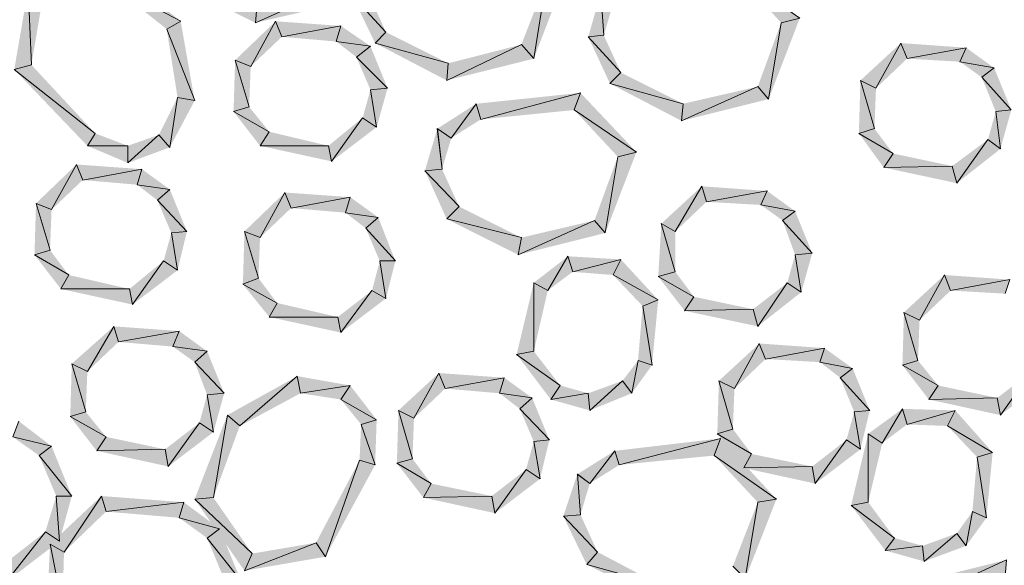
# Model space of a CAD drawing. Units: inches. Extents: x 1.37 to 9.88, y 2.99 to 10.3.
# Drawn here: x 3.29 to 3.82, y 7.4 to 7.69 of the extents above; entities that cross this region are included whole.
import ezdxf

# ---------------------------------------------------------------- set-up
doc = ezdxf.new("R2010")
doc.units = ezdxf.units.IN
doc.header["$MEASUREMENT"] = 0
doc.layers.add('Layer 1', color=7, linetype='Continuous')

msp = doc.modelspace()

# ---------------------------------------------------------------- hatches: boundary and pattern name
at = {"layer": 'Layer 1', "true_color": 0xffffff}
for points in [[(3.34166, 7.71695), (3.34, 7.70778), (3.37916, 7.68694)], [(3.34, 7.70778), (3.37916, 7.68694), (3.37166, 7.68278)], [(3.575, 7.7086), (3.56833, 7.66694), (3.56167, 7.67444)], [(3.585, 7.71027), (3.575, 7.7086), (3.56833, 7.66694)], [(3.6775, 7.71194), (3.71083, 7.68861), (3.70083, 7.68612)], [(3.29, 7.66111), (3.29917, 7.66361), (3.2975, 7.70444)], [(3.29917, 7.66361), (3.2975, 7.70444), (3.305, 7.69778)], [(3.41916, 7.68612), (3.42, 7.69444), (3.38083, 7.70528)], [(3.46583, 7.69694), (3.46, 7.70444), (3.41916, 7.68612)], [(3.46, 7.70444), (3.41916, 7.68612), (3.42, 7.69444)], [(3.5975, 7.67862), (3.60583, 7.67944), (3.60417, 7.70194)], [(3.60583, 7.67944), (3.60417, 7.70194), (3.61083, 7.69611)], [(3.48333, 7.67528), (3.48916, 7.68111), (3.47083, 7.7011)], [(3.48916, 7.68111), (3.47083, 7.7011), (3.48, 7.7011)], [(3.37916, 7.68694), (3.37166, 7.68278), (3.38666, 7.64445)], [(3.43, 7.68694), (3.41667, 7.66277), (3.40833, 7.66611)], [(3.43333, 7.67862), (3.43, 7.68694), (3.41667, 7.66277)], [(3.465, 7.68445), (3.43333, 7.67862), (3.43, 7.68694)], [(3.70083, 7.68612), (3.69417, 7.64528), (3.68833, 7.65195)], [(3.71083, 7.68861), (3.70083, 7.68612), (3.69417, 7.64528)], [(3.37166, 7.68278), (3.38666, 7.64445), (3.3775, 7.6461)], [(3.4625, 7.67611), (3.465, 7.68445), (3.43333, 7.67862)], [(3.48083, 7.67361), (3.4625, 7.67611), (3.465, 7.68445)], [(3.5225, 7.66444), (3.48333, 7.67528), (3.48916, 7.68111)], [(3.47333, 7.66778), (3.48083, 7.67361), (3.4625, 7.67611)], [(3.52167, 7.65527), (3.5225, 7.66444), (3.48333, 7.67528)], [(3.615, 7.65944), (3.5975, 7.67862), (3.60583, 7.67944)], [(3.60916, 7.65361), (3.615, 7.65944), (3.5975, 7.67862)], [(3.765, 7.67528), (3.75167, 7.65111), (3.74333, 7.65527)], [(3.76833, 7.66694), (3.765, 7.67528), (3.75167, 7.65111)], [(3.79999, 7.67278), (3.76833, 7.66694), (3.765, 7.67528)], [(3.49, 7.65111), (3.47333, 7.66778), (3.48083, 7.67361)], [(3.56833, 7.66694), (3.56167, 7.67444), (3.52167, 7.65527)], [(3.56167, 7.67444), (3.52167, 7.65527), (3.5225, 7.66444)], [(3.79666, 7.66528), (3.8, 7.67278), (3.76833, 7.66694)], [(3.815, 7.66195), (3.79666, 7.66528), (3.8, 7.67278)], [(3.40833, 7.66611), (3.41583, 7.64111), (3.4075, 7.6386)], [(3.41667, 7.66277), (3.40833, 7.66611), (3.41583, 7.64111)], [(3.48083, 7.65028), (3.49, 7.65111), (3.47333, 7.66778)], [(3.80833, 7.65694), (3.815, 7.66195), (3.79666, 7.66528)], [(3.33333, 7.62694), (3.29, 7.66111), (3.29917, 7.66361)], [(3.32916, 7.62028), (3.33333, 7.62694), (3.29, 7.66111)], [(3.64833, 7.64278), (3.60916, 7.65361), (3.615, 7.65944)], [(3.82416, 7.63944), (3.80834, 7.65694), (3.815, 7.66195)], [(3.74333, 7.65527), (3.75083, 7.62945), (3.7425, 7.62694)], [(3.75167, 7.65111), (3.74333, 7.65527), (3.75083, 7.62945)], [(3.81583, 7.6386), (3.82416, 7.63944), (3.80833, 7.65694)], [(3.47666, 7.63528), (3.48416, 7.63028), (3.48083, 7.65028)], [(3.48416, 7.63028), (3.48083, 7.65028), (3.49, 7.65111)], [(3.6475, 7.63361), (3.64833, 7.64278), (3.60916, 7.65361)], [(3.69417, 7.64528), (3.68833, 7.65195), (3.6475, 7.63361)], [(3.68833, 7.65195), (3.6475, 7.63361), (3.64833, 7.64278)], [(3.3775, 7.6461), (3.37333, 7.61944), (3.3675, 7.62611)], [(3.38666, 7.64445), (3.3775, 7.6461), (3.37333, 7.61944)], [(3.5375, 7.64278), (3.54, 7.63444), (3.59333, 7.64861)], [(3.54, 7.63444), (3.59333, 7.64861), (3.59, 7.63944)], [(3.59333, 7.64861), (3.59, 7.63944), (3.62333, 7.61694)], [(3.41583, 7.64111), (3.4075, 7.6386), (3.42666, 7.62778)], [(3.4075, 7.6386), (3.42666, 7.62778), (3.42166, 7.62028)], [(3.51666, 7.62945), (3.52416, 7.62444), (3.5375, 7.64278)], [(3.52416, 7.62444), (3.5375, 7.64278), (3.54, 7.63444)], [(3.59, 7.63944), (3.62333, 7.61694), (3.61334, 7.61445)], [(3.81167, 7.62362), (3.81833, 7.61861), (3.81583, 7.6386)], [(3.81833, 7.61861), (3.81583, 7.6386), (3.82416, 7.63944)], [(3.45833, 7.62028), (3.46, 7.61194), (3.47666, 7.63528)], [(3.46, 7.61194), (3.47666, 7.63528), (3.48416, 7.63028)], [(3.42666, 7.62778), (3.42166, 7.62028), (3.45833, 7.62028)], [(3.51, 7.60695), (3.51917, 7.60777), (3.51667, 7.62945)], [(3.51917, 7.60777), (3.51666, 7.62945), (3.52416, 7.62444)], [(3.75083, 7.62945), (3.7425, 7.62694), (3.76083, 7.61612)], [(3.35083, 7.62028), (3.32916, 7.62028), (3.33333, 7.62694)], [(3.37333, 7.61944), (3.3675, 7.62611), (3.35083, 7.61111)], [(3.3675, 7.62611), (3.35083, 7.61111), (3.35083, 7.62028)], [(3.7425, 7.62694), (3.76083, 7.61612), (3.75583, 7.60862)], [(3.7925, 7.60944), (3.795, 7.60027), (3.81167, 7.62362)], [(3.795, 7.60027), (3.81167, 7.62362), (3.81833, 7.61861)], [(3.35083, 7.61111), (3.35083, 7.62028), (3.32916, 7.62028)], [(3.42166, 7.62028), (3.45833, 7.62028), (3.46, 7.61194)], [(3.61334, 7.61445), (3.60666, 7.57361), (3.60083, 7.58028)], [(3.62333, 7.61694), (3.61334, 7.61445), (3.60666, 7.57361)], [(3.76083, 7.61612), (3.75583, 7.60862), (3.7925, 7.60944)], [(3.32333, 7.61028), (3.31, 7.58611), (3.30166, 7.58945)], [(3.32667, 7.60194), (3.32333, 7.61028), (3.31, 7.58611)], [(3.35833, 7.60777), (3.32667, 7.60194), (3.32333, 7.61028)], [(3.35583, 7.59945), (3.35833, 7.60777), (3.32667, 7.60194)], [(3.37333, 7.59694), (3.35583, 7.59945), (3.35833, 7.60777)], [(3.52833, 7.58778), (3.51, 7.60695), (3.51917, 7.60777)], [(3.52167, 7.58111), (3.52833, 7.58778), (3.51, 7.60695)], [(3.75583, 7.60862), (3.7925, 7.60944), (3.795, 7.60027)], [(3.36667, 7.59111), (3.37333, 7.59694), (3.35583, 7.59945)], [(3.3825, 7.57445), (3.36667, 7.59111), (3.37333, 7.59694)], [(3.65833, 7.59861), (3.64417, 7.57445), (3.63666, 7.57861)], [(3.66083, 7.59028), (3.65833, 7.59861), (3.64417, 7.57445)], [(3.69333, 7.59611), (3.66083, 7.59028), (3.65833, 7.59861)], [(3.69, 7.58861), (3.69333, 7.59611), (3.66083, 7.59028)], [(3.70833, 7.58527), (3.69, 7.58861), (3.69333, 7.59611)], [(3.37417, 7.57361), (3.3825, 7.57445), (3.36667, 7.59111)], [(3.435, 7.59528), (3.42166, 7.57111), (3.41333, 7.57445)], [(3.43833, 7.58694), (3.435, 7.59528), (3.42166, 7.57111)], [(3.47, 7.59277), (3.43833, 7.58694), (3.435, 7.59528)], [(3.4675, 7.58445), (3.47, 7.59277), (3.43833, 7.58694)], [(3.485, 7.58195), (3.4675, 7.58445), (3.47, 7.59277)], [(3.30166, 7.58945), (3.30916, 7.56444), (3.30084, 7.56194)], [(3.31, 7.58611), (3.30166, 7.58945), (3.30916, 7.56444)], [(3.56167, 7.57111), (3.52167, 7.58111), (3.52833, 7.58778)], [(3.70167, 7.58028), (3.70833, 7.58527), (3.69, 7.58861)], [(3.47833, 7.5761), (3.485, 7.58195), (3.4675, 7.58445)], [(3.49417, 7.55861), (3.47833, 7.5761), (3.485, 7.58195)], [(3.56, 7.56194), (3.56167, 7.57111), (3.52167, 7.58111)], [(3.60666, 7.57361), (3.60083, 7.58028), (3.56, 7.56194)], [(3.60083, 7.58028), (3.56, 7.56194), (3.56167, 7.57111)], [(3.7175, 7.56277), (3.70167, 7.58028), (3.70833, 7.58527)], [(3.70833, 7.56194), (3.7175, 7.56277), (3.70167, 7.58028)], [(3.48583, 7.55861), (3.49417, 7.55861), (3.47833, 7.5761)], [(3.63666, 7.57861), (3.64417, 7.55278), (3.635, 7.55028)], [(3.64417, 7.57445), (3.63666, 7.57861), (3.64417, 7.55278)], [(3.37, 7.55861), (3.3775, 7.55362), (3.37417, 7.57361)], [(3.3775, 7.55362), (3.37417, 7.57361), (3.3825, 7.57445)], [(3.41333, 7.57445), (3.42083, 7.54944), (3.4125, 7.54612)], [(3.42166, 7.57111), (3.41333, 7.57445), (3.42083, 7.54944)], [(3.30916, 7.56444), (3.30084, 7.56194), (3.31917, 7.55111)], [(3.30084, 7.56194), (3.31917, 7.55111), (3.315, 7.54361)], [(3.58666, 7.56112), (3.57583, 7.54278), (3.56833, 7.54694)], [(3.58917, 7.55278), (3.58666, 7.56112), (3.57583, 7.54278)], [(3.615, 7.55945), (3.58917, 7.55278), (3.58666, 7.56112)], [(3.61083, 7.55111), (3.615, 7.55945), (3.58917, 7.55278)], [(3.635, 7.53777), (3.61083, 7.55111), (3.615, 7.55945)], [(3.70416, 7.54694), (3.71166, 7.54194), (3.70833, 7.56194)], [(3.71166, 7.54194), (3.70833, 7.56194), (3.7175, 7.56277)], [(3.35166, 7.54361), (3.35333, 7.53528), (3.37, 7.55861)], [(3.35333, 7.53528), (3.37, 7.55861), (3.3775, 7.55362)], [(3.48166, 7.54278), (3.48916, 7.53861), (3.48583, 7.55861)], [(3.48916, 7.53861), (3.48583, 7.55861), (3.49417, 7.55861)], [(3.31917, 7.55111), (3.315, 7.54361), (3.35166, 7.54361)], [(3.42083, 7.54944), (3.4125, 7.54612), (3.43083, 7.53611)], [(3.62667, 7.53444), (3.635, 7.53777), (3.61083, 7.55111)], [(3.64417, 7.55278), (3.635, 7.55028), (3.65417, 7.53944)], [(3.635, 7.55028), (3.65417, 7.53944), (3.64916, 7.53194)], [(3.78833, 7.55111), (3.775, 7.52695), (3.76666, 7.53111)], [(3.79167, 7.54278), (3.78833, 7.55111), (3.775, 7.52695)], [(3.82333, 7.54861), (3.79167, 7.54278), (3.78833, 7.55111)], [(3.82083, 7.54111), (3.82333, 7.54861), (3.79167, 7.54278)], [(3.315, 7.54361), (3.35166, 7.54361), (3.35333, 7.53528)], [(3.4125, 7.54612), (3.43083, 7.53611), (3.42666, 7.52861)], [(3.56833, 7.54694), (3.56833, 7.51028), (3.55916, 7.50861)], [(3.57583, 7.54278), (3.56833, 7.54694), (3.56833, 7.51028)], [(3.68583, 7.53278), (3.68833, 7.52361), (3.70416, 7.54694)], [(3.68833, 7.52361), (3.70416, 7.54694), (3.71166, 7.54194)], [(3.46333, 7.52861), (3.465, 7.52028), (3.48166, 7.54278)], [(3.465, 7.52028), (3.48166, 7.54278), (3.48916, 7.53861)], [(3.65416, 7.53944), (3.64916, 7.53194), (3.68583, 7.53278)], [(3.43083, 7.53611), (3.42666, 7.52861), (3.46333, 7.52861)], [(3.62417, 7.50528), (3.63167, 7.50278), (3.62667, 7.53444)], [(3.63167, 7.50278), (3.62667, 7.53444), (3.635, 7.53777)], [(3.64916, 7.53194), (3.68583, 7.53278), (3.68833, 7.52361)], [(3.42666, 7.52861), (3.46333, 7.52861), (3.465, 7.52028)], [(3.76666, 7.53111), (3.77416, 7.50528), (3.76583, 7.50278)], [(3.775, 7.52695), (3.76666, 7.53111), (3.77416, 7.50528)], [(3.34333, 7.52361), (3.32917, 7.49944), (3.32083, 7.50361)], [(3.34583, 7.51527), (3.34333, 7.52361), (3.32917, 7.49944)], [(3.37833, 7.5211), (3.34583, 7.51527), (3.34333, 7.52361)], [(3.375, 7.51278), (3.37833, 7.5211), (3.34583, 7.51527)], [(3.39333, 7.51028), (3.375, 7.51278), (3.37833, 7.5211)], [(3.38666, 7.50445), (3.39333, 7.51028), (3.375, 7.51278)], [(3.68917, 7.51444), (3.67584, 7.49028), (3.6675, 7.49444)], [(3.6925, 7.50612), (3.68917, 7.51444), (3.67584, 7.49028)], [(3.72416, 7.51195), (3.6925, 7.50612), (3.68917, 7.51444)], [(3.72167, 7.50445), (3.72417, 7.51195), (3.6925, 7.50612)], [(3.73916, 7.50111), (3.72167, 7.50445), (3.72417, 7.51195)], [(3.4025, 7.48778), (3.38666, 7.50445), (3.39333, 7.51028)], [(3.56833, 7.51028), (3.55916, 7.50861), (3.5825, 7.49194)], [(3.55916, 7.50861), (3.5825, 7.49194), (3.5775, 7.48444)], [(3.32083, 7.50361), (3.32833, 7.47778), (3.32, 7.47527)], [(3.32916, 7.49944), (3.32083, 7.50361), (3.32833, 7.47778)], [(3.39333, 7.48694), (3.4025, 7.48778), (3.38666, 7.50445)], [(3.61583, 7.49444), (3.62084, 7.48778), (3.62417, 7.50528)], [(3.62083, 7.48778), (3.62417, 7.50528), (3.63167, 7.50278)], [(3.7325, 7.49611), (3.73916, 7.50111), (3.72167, 7.50445)], [(3.74833, 7.47861), (3.7325, 7.49611), (3.73916, 7.50111)], [(3.77416, 7.50528), (3.76583, 7.50278), (3.785, 7.49194)], [(3.76583, 7.50278), (3.785, 7.49194), (3.78, 7.48444)], [(3.40416, 7.47611), (3.41083, 7.47028), (3.44166, 7.49695)], [(3.41083, 7.47028), (3.44166, 7.49695), (3.44333, 7.48778)], [(3.44166, 7.49695), (3.44333, 7.48778), (3.47, 7.49194)], [(3.5175, 7.49862), (3.50416, 7.47445), (3.49583, 7.47861)], [(3.52083, 7.49028), (3.5175, 7.49862), (3.50416, 7.47445)], [(3.5525, 7.49611), (3.52083, 7.49028), (3.5175, 7.49862)], [(3.54999, 7.48778), (3.5525, 7.49611), (3.52083, 7.49028)], [(3.5675, 7.48528), (3.55, 7.48778), (3.5525, 7.49611)], [(3.74, 7.47778), (3.74833, 7.47861), (3.7325, 7.49611)], [(3.81666, 7.48528), (3.81833, 7.47611), (3.835, 7.49944)], [(3.81833, 7.47611), (3.835, 7.49944), (3.8425, 7.49444)], [(3.44333, 7.48778), (3.47, 7.49194), (3.465, 7.48444)], [(3.47, 7.49194), (3.465, 7.48444), (3.48416, 7.47361)], [(3.5825, 7.49194), (3.5775, 7.48444), (3.5975, 7.48778)], [(3.5975, 7.48778), (3.59833, 7.47861), (3.61583, 7.49444)], [(3.59833, 7.47861), (3.61583, 7.49444), (3.62084, 7.48778)], [(3.6675, 7.49444), (3.675, 7.46861), (3.66667, 7.46611)], [(3.67584, 7.49028), (3.6675, 7.49444), (3.675, 7.46861)], [(3.785, 7.49194), (3.78, 7.48444), (3.81666, 7.48528)], [(3.38917, 7.47194), (3.39667, 7.46695), (3.39333, 7.48694)], [(3.39667, 7.46695), (3.39333, 7.48694), (3.4025, 7.48778)], [(3.56083, 7.47944), (3.5675, 7.48528), (3.55, 7.48778)], [(3.57667, 7.46278), (3.56083, 7.47944), (3.5675, 7.48528)], [(3.5775, 7.48444), (3.5975, 7.48778), (3.59833, 7.47861)], [(3.78, 7.48444), (3.81666, 7.48528), (3.81833, 7.47611)], [(3.465, 7.48444), (3.48416, 7.47361), (3.47583, 7.47111)], [(3.32833, 7.47778), (3.32, 7.47527), (3.33917, 7.46445)], [(3.32, 7.47527), (3.33917, 7.46445), (3.33417, 7.45695)], [(3.38666, 7.43111), (3.39667, 7.43194), (3.40417, 7.47611)], [(3.39667, 7.43194), (3.40417, 7.47611), (3.41083, 7.47028)], [(3.49583, 7.47861), (3.50333, 7.45277), (3.495, 7.45028)], [(3.50416, 7.47445), (3.49583, 7.47861), (3.50333, 7.45277)], [(3.56833, 7.46194), (3.57667, 7.46278), (3.56083, 7.47944)], [(3.73583, 7.46278), (3.74333, 7.45778), (3.74, 7.47778)], [(3.74333, 7.45778), (3.74, 7.47778), (3.74833, 7.47861)], [(3.76583, 7.47944), (3.755, 7.46111), (3.7475, 7.46611)], [(3.76833, 7.47111), (3.76583, 7.47944), (3.755, 7.46111)], [(3.79416, 7.47861), (3.76833, 7.47111), (3.76583, 7.47944)], [(3.79, 7.47028), (3.79416, 7.47861), (3.76833, 7.47111)], [(3.81417, 7.45611), (3.79, 7.47028), (3.79416, 7.47861)], [(3.31, 7.45945), (3.28916, 7.46445), (3.2925, 7.47278)], [(3.37083, 7.45778), (3.3725, 7.44861), (3.38917, 7.47194)], [(3.3725, 7.44861), (3.38917, 7.47194), (3.39667, 7.46695)], [(3.47583, 7.47111), (3.48333, 7.44945), (3.475, 7.45194)], [(3.48416, 7.47361), (3.47583, 7.47111), (3.48333, 7.44945)], [(3.80583, 7.45361), (3.81417, 7.45611), (3.79, 7.47028)], [(3.30333, 7.45444), (3.31, 7.45945), (3.28916, 7.46445)], [(3.33917, 7.46445), (3.33417, 7.45695), (3.37083, 7.45778)], [(3.67499, 7.46861), (3.66667, 7.46611), (3.685, 7.45528)], [(3.66667, 7.46611), (3.685, 7.45528), (3.68083, 7.44778)], [(3.7475, 7.46611), (3.7475, 7.42944), (3.73834, 7.42778)], [(3.755, 7.46111), (3.7475, 7.46611), (3.7475, 7.42944)], [(3.32083, 7.43278), (3.30333, 7.45444), (3.31, 7.45945)], [(3.56417, 7.44694), (3.57167, 7.44195), (3.56833, 7.46194)], [(3.57167, 7.44195), (3.56833, 7.46194), (3.57667, 7.46278)], [(3.61167, 7.45695), (3.61416, 7.44945), (3.66833, 7.46361)], [(3.61416, 7.44945), (3.66833, 7.46361), (3.665, 7.45444)], [(3.66833, 7.46361), (3.665, 7.45444), (3.69833, 7.43111)], [(3.7175, 7.44861), (3.71916, 7.43944), (3.73583, 7.46278)], [(3.71916, 7.43944), (3.73583, 7.46278), (3.74333, 7.45778)], [(3.3125, 7.43278), (3.32083, 7.43278), (3.30333, 7.45444)], [(3.33417, 7.45695), (3.37083, 7.45778), (3.3725, 7.44861)], [(3.59166, 7.44444), (3.59833, 7.43944), (3.61167, 7.45695)], [(3.59833, 7.43944), (3.61167, 7.45695), (3.61416, 7.44945)], [(3.665, 7.45444), (3.69833, 7.43111), (3.68833, 7.42944)], [(3.685, 7.45528), (3.68083, 7.44778), (3.7175, 7.44861)], [(3.80333, 7.42444), (3.81083, 7.42112), (3.80583, 7.45361)], [(3.81083, 7.42112), (3.80583, 7.45361), (3.81417, 7.45611)], [(3.475, 7.45194), (3.45667, 7.40028), (3.45167, 7.40778)], [(3.48333, 7.44945), (3.475, 7.45194), (3.45667, 7.40028)], [(3.50333, 7.45277), (3.495, 7.45028), (3.51333, 7.43944)], [(3.495, 7.45028), (3.51333, 7.43944), (3.50917, 7.43194)], [(3.68083, 7.44778), (3.7175, 7.44861), (3.71916, 7.43944)], [(3.54583, 7.43278), (3.5475, 7.42361), (3.56417, 7.44694)], [(3.5475, 7.42361), (3.56417, 7.44694), (3.57167, 7.44195)], [(3.58417, 7.42194), (3.59333, 7.42278), (3.59167, 7.44444)], [(3.59333, 7.42278), (3.59167, 7.44444), (3.59833, 7.43944)], [(3.51333, 7.43944), (3.50917, 7.43194), (3.54583, 7.43278)], [(3.30667, 7.41361), (3.31417, 7.40861), (3.3125, 7.43278)], [(3.33666, 7.43278), (3.31666, 7.40278), (3.30916, 7.40694)], [(3.31417, 7.40861), (3.3125, 7.43278), (3.32083, 7.43278)], [(3.33917, 7.42444), (3.33666, 7.43278), (3.31666, 7.40278)], [(3.38083, 7.42944), (3.33917, 7.42444), (3.33666, 7.43278)], [(3.50917, 7.43194), (3.54583, 7.43278), (3.5475, 7.42361)], [(3.37833, 7.42112), (3.38083, 7.42944), (3.33917, 7.42444)], [(3.4, 7.41528), (3.37833, 7.42112), (3.38083, 7.42944)], [(3.4175, 7.40195), (3.38666, 7.43111), (3.39667, 7.43194)], [(3.41333, 7.39278), (3.4175, 7.40195), (3.38666, 7.43111)], [(3.68833, 7.42944), (3.68167, 7.3886), (3.675, 7.39528)], [(3.69833, 7.43111), (3.68833, 7.42944), (3.68167, 7.3886)], [(3.7475, 7.42944), (3.73834, 7.42778), (3.76166, 7.41028)], [(3.73834, 7.42778), (3.76166, 7.41028), (3.75667, 7.40361)], [(3.6025, 7.40278), (3.58417, 7.42194), (3.59333, 7.42278)], [(3.59667, 7.3961), (3.6025, 7.40278), (3.58417, 7.42194)], [(3.795, 7.41277), (3.8, 7.40611), (3.80333, 7.42444)], [(3.79999, 7.40611), (3.80333, 7.42444), (3.81083, 7.42112)], [(3.39333, 7.41028), (3.4, 7.41528), (3.37833, 7.42112)], [(3.28417, 7.3961), (3.28583, 7.38695), (3.30667, 7.41361)], [(3.28583, 7.38695), (3.30667, 7.41361), (3.31417, 7.40861)], [(3.41166, 7.38695), (3.39333, 7.41028), (3.4, 7.41528)], [(3.77667, 7.40611), (3.7775, 7.39777), (3.795, 7.41277)], [(3.7775, 7.39777), (3.795, 7.41277), (3.8, 7.40611)], [(3.30916, 7.40694), (3.31583, 7.37362), (3.3075, 7.37111)], [(3.31666, 7.40278), (3.30916, 7.40694), (3.31583, 7.37362)], [(3.40333, 7.38611), (3.41166, 7.38695), (3.39333, 7.41028)], [(3.45667, 7.40028), (3.45167, 7.40778), (3.41333, 7.39278)], [(3.45167, 7.40778), (3.41333, 7.39278), (3.4175, 7.40195)], [(3.76166, 7.41028), (3.75667, 7.40361), (3.77667, 7.40611)], [(3.75667, 7.40361), (3.77667, 7.40611), (3.7775, 7.39777)], [(3.63583, 7.38528), (3.59667, 7.3961), (3.6025, 7.40278)], [(3.635, 7.37694), (3.63583, 7.38528), (3.59667, 7.3961)], [(3.775, 7.38695), (3.78166, 7.38028), (3.82167, 7.39861)], [(3.78166, 7.38028), (3.82167, 7.39861), (3.82083, 7.38944)]]:
    msp.add_hatch(color=7, dxfattribs=at).paths.add_polyline_path(points)

# ---------------------------------------------------------------- linework, layer by layer
at = {"layer": 'Layer 1', "lineweight": 0}
for points in [[(3.34166, 7.71695), (3.34, 7.70778), (3.37916, 7.68694)], [(3.34, 7.70778), (3.37916, 7.68694), (3.37166, 7.68278)], [(3.575, 7.7086), (3.56833, 7.66694), (3.56167, 7.67444)], [(3.585, 7.71027), (3.575, 7.7086), (3.56833, 7.66694)], [(3.6775, 7.71194), (3.71083, 7.68861), (3.70083, 7.68612)], [(3.29, 7.66111), (3.29917, 7.66361), (3.2975, 7.70444)], [(3.29917, 7.66361), (3.2975, 7.70444), (3.305, 7.69778)], [(3.41916, 7.68612), (3.42, 7.69444), (3.38083, 7.70528)], [(3.46583, 7.69694), (3.46, 7.70444), (3.41916, 7.68612)], [(3.46, 7.70444), (3.41916, 7.68612), (3.42, 7.69444)], [(3.5975, 7.67862), (3.60583, 7.67944), (3.60417, 7.70194)], [(3.60583, 7.67944), (3.60417, 7.70194), (3.61083, 7.69611)], [(3.48333, 7.67528), (3.48916, 7.68111), (3.47083, 7.7011)], [(3.48916, 7.68111), (3.47083, 7.7011), (3.48, 7.7011)], [(3.37916, 7.68694), (3.37166, 7.68278), (3.38666, 7.64445)], [(3.43, 7.68694), (3.41667, 7.66277), (3.40833, 7.66611)], [(3.43333, 7.67862), (3.43, 7.68694), (3.41667, 7.66277)], [(3.465, 7.68445), (3.43333, 7.67862), (3.43, 7.68694)], [(3.70083, 7.68612), (3.69417, 7.64528), (3.68833, 7.65195)], [(3.71083, 7.68861), (3.70083, 7.68612), (3.69417, 7.64528)], [(3.37166, 7.68278), (3.38666, 7.64445), (3.3775, 7.6461)], [(3.4625, 7.67611), (3.465, 7.68445), (3.43333, 7.67862)], [(3.48083, 7.67361), (3.4625, 7.67611), (3.465, 7.68445)], [(3.5225, 7.66444), (3.48333, 7.67528), (3.48916, 7.68111)], [(3.47333, 7.66778), (3.48083, 7.67361), (3.4625, 7.67611)], [(3.52167, 7.65527), (3.5225, 7.66444), (3.48333, 7.67528)], [(3.615, 7.65944), (3.5975, 7.67862), (3.60583, 7.67944)], [(3.60916, 7.65361), (3.615, 7.65944), (3.5975, 7.67862)], [(3.765, 7.67528), (3.75167, 7.65111), (3.74333, 7.65527)], [(3.76833, 7.66694), (3.765, 7.67528), (3.75167, 7.65111)], [(3.79999, 7.67278), (3.76833, 7.66694), (3.765, 7.67528)], [(3.49, 7.65111), (3.47333, 7.66778), (3.48083, 7.67361)], [(3.56833, 7.66694), (3.56167, 7.67444), (3.52167, 7.65527)], [(3.56167, 7.67444), (3.52167, 7.65527), (3.5225, 7.66444)], [(3.79666, 7.66528), (3.8, 7.67278), (3.76833, 7.66694)], [(3.815, 7.66195), (3.79666, 7.66528), (3.8, 7.67278)], [(3.40833, 7.66611), (3.41583, 7.64111), (3.4075, 7.6386)], [(3.41667, 7.66277), (3.40833, 7.66611), (3.41583, 7.64111)], [(3.48083, 7.65028), (3.49, 7.65111), (3.47333, 7.66778)], [(3.80833, 7.65694), (3.815, 7.66195), (3.79666, 7.66528)], [(3.33333, 7.62694), (3.29, 7.66111), (3.29917, 7.66361)], [(3.32916, 7.62028), (3.33333, 7.62694), (3.29, 7.66111)], [(3.64833, 7.64278), (3.60916, 7.65361), (3.615, 7.65944)], [(3.82416, 7.63944), (3.80834, 7.65694), (3.815, 7.66195)], [(3.74333, 7.65527), (3.75083, 7.62945), (3.7425, 7.62694)], [(3.75167, 7.65111), (3.74333, 7.65527), (3.75083, 7.62945)], [(3.81583, 7.6386), (3.82416, 7.63944), (3.80833, 7.65694)], [(3.47666, 7.63528), (3.48416, 7.63028), (3.48083, 7.65028)], [(3.48416, 7.63028), (3.48083, 7.65028), (3.49, 7.65111)], [(3.6475, 7.63361), (3.64833, 7.64278), (3.60916, 7.65361)], [(3.69417, 7.64528), (3.68833, 7.65195), (3.6475, 7.63361)], [(3.68833, 7.65195), (3.6475, 7.63361), (3.64833, 7.64278)], [(3.3775, 7.6461), (3.37333, 7.61944), (3.3675, 7.62611)], [(3.38666, 7.64445), (3.3775, 7.6461), (3.37333, 7.61944)], [(3.5375, 7.64278), (3.54, 7.63444), (3.59333, 7.64861)], [(3.54, 7.63444), (3.59333, 7.64861), (3.59, 7.63944)], [(3.59333, 7.64861), (3.59, 7.63944), (3.62333, 7.61694)], [(3.41583, 7.64111), (3.4075, 7.6386), (3.42666, 7.62778)], [(3.4075, 7.6386), (3.42666, 7.62778), (3.42166, 7.62028)], [(3.51666, 7.62945), (3.52416, 7.62444), (3.5375, 7.64278)], [(3.52416, 7.62444), (3.5375, 7.64278), (3.54, 7.63444)], [(3.59, 7.63944), (3.62333, 7.61694), (3.61334, 7.61445)], [(3.81167, 7.62362), (3.81833, 7.61861), (3.81583, 7.6386)], [(3.81833, 7.61861), (3.81583, 7.6386), (3.82416, 7.63944)], [(3.45833, 7.62028), (3.46, 7.61194), (3.47666, 7.63528)], [(3.46, 7.61194), (3.47666, 7.63528), (3.48416, 7.63028)], [(3.42666, 7.62778), (3.42166, 7.62028), (3.45833, 7.62028)], [(3.51, 7.60695), (3.51917, 7.60777), (3.51667, 7.62945)], [(3.51917, 7.60777), (3.51666, 7.62945), (3.52416, 7.62444)], [(3.75083, 7.62945), (3.7425, 7.62694), (3.76083, 7.61612)], [(3.35083, 7.62028), (3.32916, 7.62028), (3.33333, 7.62694)], [(3.37333, 7.61944), (3.3675, 7.62611), (3.35083, 7.61111)], [(3.3675, 7.62611), (3.35083, 7.61111), (3.35083, 7.62028)], [(3.7425, 7.62694), (3.76083, 7.61612), (3.75583, 7.60862)], [(3.7925, 7.60944), (3.795, 7.60027), (3.81167, 7.62362)], [(3.795, 7.60027), (3.81167, 7.62362), (3.81833, 7.61861)], [(3.35083, 7.61111), (3.35083, 7.62028), (3.32916, 7.62028)], [(3.42166, 7.62028), (3.45833, 7.62028), (3.46, 7.61194)], [(3.61334, 7.61445), (3.60666, 7.57361), (3.60083, 7.58028)], [(3.62333, 7.61694), (3.61334, 7.61445), (3.60666, 7.57361)], [(3.76083, 7.61612), (3.75583, 7.60862), (3.7925, 7.60944)], [(3.32333, 7.61028), (3.31, 7.58611), (3.30166, 7.58945)], [(3.32667, 7.60194), (3.32333, 7.61028), (3.31, 7.58611)], [(3.35833, 7.60777), (3.32667, 7.60194), (3.32333, 7.61028)], [(3.35583, 7.59945), (3.35833, 7.60777), (3.32667, 7.60194)], [(3.37333, 7.59694), (3.35583, 7.59945), (3.35833, 7.60777)], [(3.52833, 7.58778), (3.51, 7.60695), (3.51917, 7.60777)], [(3.52167, 7.58111), (3.52833, 7.58778), (3.51, 7.60695)], [(3.75583, 7.60862), (3.7925, 7.60944), (3.795, 7.60027)], [(3.36667, 7.59111), (3.37333, 7.59694), (3.35583, 7.59945)], [(3.3825, 7.57445), (3.36667, 7.59111), (3.37333, 7.59694)], [(3.65833, 7.59861), (3.64417, 7.57445), (3.63666, 7.57861)], [(3.66083, 7.59028), (3.65833, 7.59861), (3.64417, 7.57445)], [(3.69333, 7.59611), (3.66083, 7.59028), (3.65833, 7.59861)], [(3.69, 7.58861), (3.69333, 7.59611), (3.66083, 7.59028)], [(3.70833, 7.58527), (3.69, 7.58861), (3.69333, 7.59611)], [(3.37417, 7.57361), (3.3825, 7.57445), (3.36667, 7.59111)], [(3.435, 7.59528), (3.42166, 7.57111), (3.41333, 7.57445)], [(3.43833, 7.58694), (3.435, 7.59528), (3.42166, 7.57111)], [(3.47, 7.59277), (3.43833, 7.58694), (3.435, 7.59528)], [(3.4675, 7.58445), (3.47, 7.59277), (3.43833, 7.58694)], [(3.485, 7.58195), (3.4675, 7.58445), (3.47, 7.59277)], [(3.30166, 7.58945), (3.30916, 7.56444), (3.30084, 7.56194)], [(3.31, 7.58611), (3.30166, 7.58945), (3.30916, 7.56444)], [(3.56167, 7.57111), (3.52167, 7.58111), (3.52833, 7.58778)], [(3.70167, 7.58028), (3.70833, 7.58527), (3.69, 7.58861)], [(3.47833, 7.5761), (3.485, 7.58195), (3.4675, 7.58445)], [(3.49417, 7.55861), (3.47833, 7.5761), (3.485, 7.58195)], [(3.56, 7.56194), (3.56167, 7.57111), (3.52167, 7.58111)], [(3.60666, 7.57361), (3.60083, 7.58028), (3.56, 7.56194)], [(3.60083, 7.58028), (3.56, 7.56194), (3.56167, 7.57111)], [(3.7175, 7.56277), (3.70167, 7.58028), (3.70833, 7.58527)], [(3.70833, 7.56194), (3.7175, 7.56277), (3.70167, 7.58028)], [(3.48583, 7.55861), (3.49417, 7.55861), (3.47833, 7.5761)], [(3.63666, 7.57861), (3.64417, 7.55278), (3.635, 7.55028)], [(3.64417, 7.57445), (3.63666, 7.57861), (3.64417, 7.55278)], [(3.37, 7.55861), (3.3775, 7.55362), (3.37417, 7.57361)], [(3.3775, 7.55362), (3.37417, 7.57361), (3.3825, 7.57445)], [(3.41333, 7.57445), (3.42083, 7.54944), (3.4125, 7.54612)], [(3.42166, 7.57111), (3.41333, 7.57445), (3.42083, 7.54944)], [(3.30916, 7.56444), (3.30084, 7.56194), (3.31917, 7.55111)], [(3.30084, 7.56194), (3.31917, 7.55111), (3.315, 7.54361)], [(3.58666, 7.56112), (3.57583, 7.54278), (3.56833, 7.54694)], [(3.58917, 7.55278), (3.58666, 7.56112), (3.57583, 7.54278)], [(3.615, 7.55945), (3.58917, 7.55278), (3.58666, 7.56112)], [(3.61083, 7.55111), (3.615, 7.55945), (3.58917, 7.55278)], [(3.635, 7.53777), (3.61083, 7.55111), (3.615, 7.55945)], [(3.70416, 7.54694), (3.71166, 7.54194), (3.70833, 7.56194)], [(3.71166, 7.54194), (3.70833, 7.56194), (3.7175, 7.56277)], [(3.35166, 7.54361), (3.35333, 7.53528), (3.37, 7.55861)], [(3.35333, 7.53528), (3.37, 7.55861), (3.3775, 7.55362)], [(3.48166, 7.54278), (3.48916, 7.53861), (3.48583, 7.55861)], [(3.48916, 7.53861), (3.48583, 7.55861), (3.49417, 7.55861)], [(3.31917, 7.55111), (3.315, 7.54361), (3.35166, 7.54361)], [(3.42083, 7.54944), (3.4125, 7.54612), (3.43083, 7.53611)], [(3.62667, 7.53444), (3.635, 7.53777), (3.61083, 7.55111)], [(3.64417, 7.55278), (3.635, 7.55028), (3.65417, 7.53944)], [(3.635, 7.55028), (3.65417, 7.53944), (3.64916, 7.53194)], [(3.78833, 7.55111), (3.775, 7.52695), (3.76666, 7.53111)], [(3.79167, 7.54278), (3.78833, 7.55111), (3.775, 7.52695)], [(3.82333, 7.54861), (3.79167, 7.54278), (3.78833, 7.55111)], [(3.82083, 7.54111), (3.82333, 7.54861), (3.79167, 7.54278)], [(3.315, 7.54361), (3.35166, 7.54361), (3.35333, 7.53528)], [(3.4125, 7.54612), (3.43083, 7.53611), (3.42666, 7.52861)], [(3.56833, 7.54694), (3.56833, 7.51028), (3.55916, 7.50861)], [(3.57583, 7.54278), (3.56833, 7.54694), (3.56833, 7.51028)], [(3.68583, 7.53278), (3.68833, 7.52361), (3.70416, 7.54694)], [(3.68833, 7.52361), (3.70416, 7.54694), (3.71166, 7.54194)], [(3.46333, 7.52861), (3.465, 7.52028), (3.48166, 7.54278)], [(3.465, 7.52028), (3.48166, 7.54278), (3.48916, 7.53861)], [(3.65416, 7.53944), (3.64916, 7.53194), (3.68583, 7.53278)], [(3.43083, 7.53611), (3.42666, 7.52861), (3.46333, 7.52861)], [(3.62417, 7.50528), (3.63167, 7.50278), (3.62667, 7.53444)], [(3.63167, 7.50278), (3.62667, 7.53444), (3.635, 7.53777)], [(3.64916, 7.53194), (3.68583, 7.53278), (3.68833, 7.52361)], [(3.42666, 7.52861), (3.46333, 7.52861), (3.465, 7.52028)], [(3.76666, 7.53111), (3.77416, 7.50528), (3.76583, 7.50278)], [(3.775, 7.52695), (3.76666, 7.53111), (3.77416, 7.50528)], [(3.34333, 7.52361), (3.32917, 7.49944), (3.32083, 7.50361)], [(3.34583, 7.51527), (3.34333, 7.52361), (3.32917, 7.49944)], [(3.37833, 7.5211), (3.34583, 7.51527), (3.34333, 7.52361)], [(3.375, 7.51278), (3.37833, 7.5211), (3.34583, 7.51527)], [(3.39333, 7.51028), (3.375, 7.51278), (3.37833, 7.5211)], [(3.38666, 7.50445), (3.39333, 7.51028), (3.375, 7.51278)], [(3.68917, 7.51444), (3.67584, 7.49028), (3.6675, 7.49444)], [(3.6925, 7.50612), (3.68917, 7.51444), (3.67584, 7.49028)], [(3.72416, 7.51195), (3.6925, 7.50612), (3.68917, 7.51444)], [(3.72167, 7.50445), (3.72417, 7.51195), (3.6925, 7.50612)], [(3.73916, 7.50111), (3.72167, 7.50445), (3.72417, 7.51195)], [(3.4025, 7.48778), (3.38666, 7.50445), (3.39333, 7.51028)], [(3.56833, 7.51028), (3.55916, 7.50861), (3.5825, 7.49194)], [(3.55916, 7.50861), (3.5825, 7.49194), (3.5775, 7.48444)], [(3.32083, 7.50361), (3.32833, 7.47778), (3.32, 7.47527)], [(3.32916, 7.49944), (3.32083, 7.50361), (3.32833, 7.47778)], [(3.39333, 7.48694), (3.4025, 7.48778), (3.38666, 7.50445)], [(3.61583, 7.49444), (3.62084, 7.48778), (3.62417, 7.50528)], [(3.62083, 7.48778), (3.62417, 7.50528), (3.63167, 7.50278)], [(3.7325, 7.49611), (3.73916, 7.50111), (3.72167, 7.50445)], [(3.74833, 7.47861), (3.7325, 7.49611), (3.73916, 7.50111)], [(3.77416, 7.50528), (3.76583, 7.50278), (3.785, 7.49194)], [(3.76583, 7.50278), (3.785, 7.49194), (3.78, 7.48444)], [(3.40416, 7.47611), (3.41083, 7.47028), (3.44166, 7.49695)], [(3.41083, 7.47028), (3.44166, 7.49695), (3.44333, 7.48778)], [(3.44166, 7.49695), (3.44333, 7.48778), (3.47, 7.49194)], [(3.5175, 7.49862), (3.50416, 7.47445), (3.49583, 7.47861)], [(3.52083, 7.49028), (3.5175, 7.49862), (3.50416, 7.47445)], [(3.5525, 7.49611), (3.52083, 7.49028), (3.5175, 7.49862)], [(3.54999, 7.48778), (3.5525, 7.49611), (3.52083, 7.49028)], [(3.5675, 7.48528), (3.55, 7.48778), (3.5525, 7.49611)], [(3.74, 7.47778), (3.74833, 7.47861), (3.7325, 7.49611)], [(3.81666, 7.48528), (3.81833, 7.47611), (3.835, 7.49944)], [(3.81833, 7.47611), (3.835, 7.49944), (3.8425, 7.49444)], [(3.44333, 7.48778), (3.47, 7.49194), (3.465, 7.48444)], [(3.47, 7.49194), (3.465, 7.48444), (3.48416, 7.47361)], [(3.5825, 7.49194), (3.5775, 7.48444), (3.5975, 7.48778)], [(3.5975, 7.48778), (3.59833, 7.47861), (3.61583, 7.49444)], [(3.59833, 7.47861), (3.61583, 7.49444), (3.62084, 7.48778)], [(3.6675, 7.49444), (3.675, 7.46861), (3.66667, 7.46611)], [(3.67584, 7.49028), (3.6675, 7.49444), (3.675, 7.46861)], [(3.785, 7.49194), (3.78, 7.48444), (3.81666, 7.48528)], [(3.38917, 7.47194), (3.39667, 7.46695), (3.39333, 7.48694)], [(3.39667, 7.46695), (3.39333, 7.48694), (3.4025, 7.48778)], [(3.56083, 7.47944), (3.5675, 7.48528), (3.55, 7.48778)], [(3.57667, 7.46278), (3.56083, 7.47944), (3.5675, 7.48528)], [(3.5775, 7.48444), (3.5975, 7.48778), (3.59833, 7.47861)], [(3.78, 7.48444), (3.81666, 7.48528), (3.81833, 7.47611)], [(3.465, 7.48444), (3.48416, 7.47361), (3.47583, 7.47111)], [(3.32833, 7.47778), (3.32, 7.47527), (3.33917, 7.46445)], [(3.32, 7.47527), (3.33917, 7.46445), (3.33417, 7.45695)], [(3.38666, 7.43111), (3.39667, 7.43194), (3.40417, 7.47611)], [(3.39667, 7.43194), (3.40417, 7.47611), (3.41083, 7.47028)], [(3.49583, 7.47861), (3.50333, 7.45277), (3.495, 7.45028)], [(3.50416, 7.47445), (3.49583, 7.47861), (3.50333, 7.45277)], [(3.56833, 7.46194), (3.57667, 7.46278), (3.56083, 7.47944)], [(3.73583, 7.46278), (3.74333, 7.45778), (3.74, 7.47778)], [(3.74333, 7.45778), (3.74, 7.47778), (3.74833, 7.47861)], [(3.76583, 7.47944), (3.755, 7.46111), (3.7475, 7.46611)], [(3.76833, 7.47111), (3.76583, 7.47944), (3.755, 7.46111)], [(3.79416, 7.47861), (3.76833, 7.47111), (3.76583, 7.47944)], [(3.79, 7.47028), (3.79416, 7.47861), (3.76833, 7.47111)], [(3.81417, 7.45611), (3.79, 7.47028), (3.79416, 7.47861)], [(3.31, 7.45945), (3.28916, 7.46445), (3.2925, 7.47278)], [(3.37083, 7.45778), (3.3725, 7.44861), (3.38917, 7.47194)], [(3.3725, 7.44861), (3.38917, 7.47194), (3.39667, 7.46695)], [(3.47583, 7.47111), (3.48333, 7.44945), (3.475, 7.45194)], [(3.48416, 7.47361), (3.47583, 7.47111), (3.48333, 7.44945)], [(3.80583, 7.45361), (3.81417, 7.45611), (3.79, 7.47028)], [(3.30333, 7.45444), (3.31, 7.45945), (3.28916, 7.46445)], [(3.33917, 7.46445), (3.33417, 7.45695), (3.37083, 7.45778)], [(3.67499, 7.46861), (3.66667, 7.46611), (3.685, 7.45528)], [(3.66667, 7.46611), (3.685, 7.45528), (3.68083, 7.44778)], [(3.7475, 7.46611), (3.7475, 7.42944), (3.73834, 7.42778)], [(3.755, 7.46111), (3.7475, 7.46611), (3.7475, 7.42944)], [(3.32083, 7.43278), (3.30333, 7.45444), (3.31, 7.45945)], [(3.56417, 7.44694), (3.57167, 7.44195), (3.56833, 7.46194)], [(3.57167, 7.44195), (3.56833, 7.46194), (3.57667, 7.46278)], [(3.61167, 7.45695), (3.61416, 7.44945), (3.66833, 7.46361)], [(3.61416, 7.44945), (3.66833, 7.46361), (3.665, 7.45444)], [(3.66833, 7.46361), (3.665, 7.45444), (3.69833, 7.43111)], [(3.7175, 7.44861), (3.71916, 7.43944), (3.73583, 7.46278)], [(3.71916, 7.43944), (3.73583, 7.46278), (3.74333, 7.45778)], [(3.3125, 7.43278), (3.32083, 7.43278), (3.30333, 7.45444)], [(3.33417, 7.45695), (3.37083, 7.45778), (3.3725, 7.44861)], [(3.59166, 7.44444), (3.59833, 7.43944), (3.61167, 7.45695)], [(3.59833, 7.43944), (3.61167, 7.45695), (3.61416, 7.44945)], [(3.665, 7.45444), (3.69833, 7.43111), (3.68833, 7.42944)], [(3.685, 7.45528), (3.68083, 7.44778), (3.7175, 7.44861)], [(3.80333, 7.42444), (3.81083, 7.42112), (3.80583, 7.45361)], [(3.81083, 7.42112), (3.80583, 7.45361), (3.81417, 7.45611)], [(3.475, 7.45194), (3.45667, 7.40028), (3.45167, 7.40778)], [(3.48333, 7.44945), (3.475, 7.45194), (3.45667, 7.40028)], [(3.50333, 7.45277), (3.495, 7.45028), (3.51333, 7.43944)], [(3.495, 7.45028), (3.51333, 7.43944), (3.50917, 7.43194)], [(3.68083, 7.44778), (3.7175, 7.44861), (3.71916, 7.43944)], [(3.54583, 7.43278), (3.5475, 7.42361), (3.56417, 7.44694)], [(3.5475, 7.42361), (3.56417, 7.44694), (3.57167, 7.44195)], [(3.58417, 7.42194), (3.59333, 7.42278), (3.59167, 7.44444)], [(3.59333, 7.42278), (3.59167, 7.44444), (3.59833, 7.43944)], [(3.51333, 7.43944), (3.50917, 7.43194), (3.54583, 7.43278)], [(3.30667, 7.41361), (3.31417, 7.40861), (3.3125, 7.43278)], [(3.33666, 7.43278), (3.31666, 7.40278), (3.30916, 7.40694)], [(3.31417, 7.40861), (3.3125, 7.43278), (3.32083, 7.43278)], [(3.33917, 7.42444), (3.33666, 7.43278), (3.31666, 7.40278)], [(3.38083, 7.42944), (3.33917, 7.42444), (3.33666, 7.43278)], [(3.50917, 7.43194), (3.54583, 7.43278), (3.5475, 7.42361)], [(3.37833, 7.42112), (3.38083, 7.42944), (3.33917, 7.42444)], [(3.4, 7.41528), (3.37833, 7.42112), (3.38083, 7.42944)], [(3.4175, 7.40195), (3.38666, 7.43111), (3.39667, 7.43194)], [(3.41333, 7.39278), (3.4175, 7.40195), (3.38666, 7.43111)], [(3.68833, 7.42944), (3.68167, 7.3886), (3.675, 7.39528)], [(3.69833, 7.43111), (3.68833, 7.42944), (3.68167, 7.3886)], [(3.7475, 7.42944), (3.73834, 7.42778), (3.76166, 7.41028)], [(3.73834, 7.42778), (3.76166, 7.41028), (3.75667, 7.40361)], [(3.6025, 7.40278), (3.58417, 7.42194), (3.59333, 7.42278)], [(3.59667, 7.3961), (3.6025, 7.40278), (3.58417, 7.42194)], [(3.795, 7.41277), (3.8, 7.40611), (3.80333, 7.42444)], [(3.79999, 7.40611), (3.80333, 7.42444), (3.81083, 7.42112)], [(3.39333, 7.41028), (3.4, 7.41528), (3.37833, 7.42112)], [(3.28417, 7.3961), (3.28583, 7.38695), (3.30667, 7.41361)], [(3.28583, 7.38695), (3.30667, 7.41361), (3.31417, 7.40861)], [(3.41166, 7.38695), (3.39333, 7.41028), (3.4, 7.41528)], [(3.77667, 7.40611), (3.7775, 7.39777), (3.795, 7.41277)], [(3.7775, 7.39777), (3.795, 7.41277), (3.8, 7.40611)], [(3.30916, 7.40694), (3.31583, 7.37362), (3.3075, 7.37111)], [(3.31666, 7.40278), (3.30916, 7.40694), (3.31583, 7.37362)], [(3.40333, 7.38611), (3.41166, 7.38695), (3.39333, 7.41028)], [(3.45667, 7.40028), (3.45167, 7.40778), (3.41333, 7.39278)], [(3.45167, 7.40778), (3.41333, 7.39278), (3.4175, 7.40195)], [(3.76166, 7.41028), (3.75667, 7.40361), (3.77667, 7.40611)], [(3.75667, 7.40361), (3.77667, 7.40611), (3.7775, 7.39777)], [(3.63583, 7.38528), (3.59667, 7.3961), (3.6025, 7.40278)], [(3.635, 7.37694), (3.63583, 7.38528), (3.59667, 7.3961)], [(3.775, 7.38695), (3.78166, 7.38028), (3.82167, 7.39861)], [(3.78166, 7.38028), (3.82167, 7.39861), (3.82083, 7.38944)]]:
    msp.add_lwpolyline(points, dxfattribs=at)

doc.saveas('drawing.dxf')
